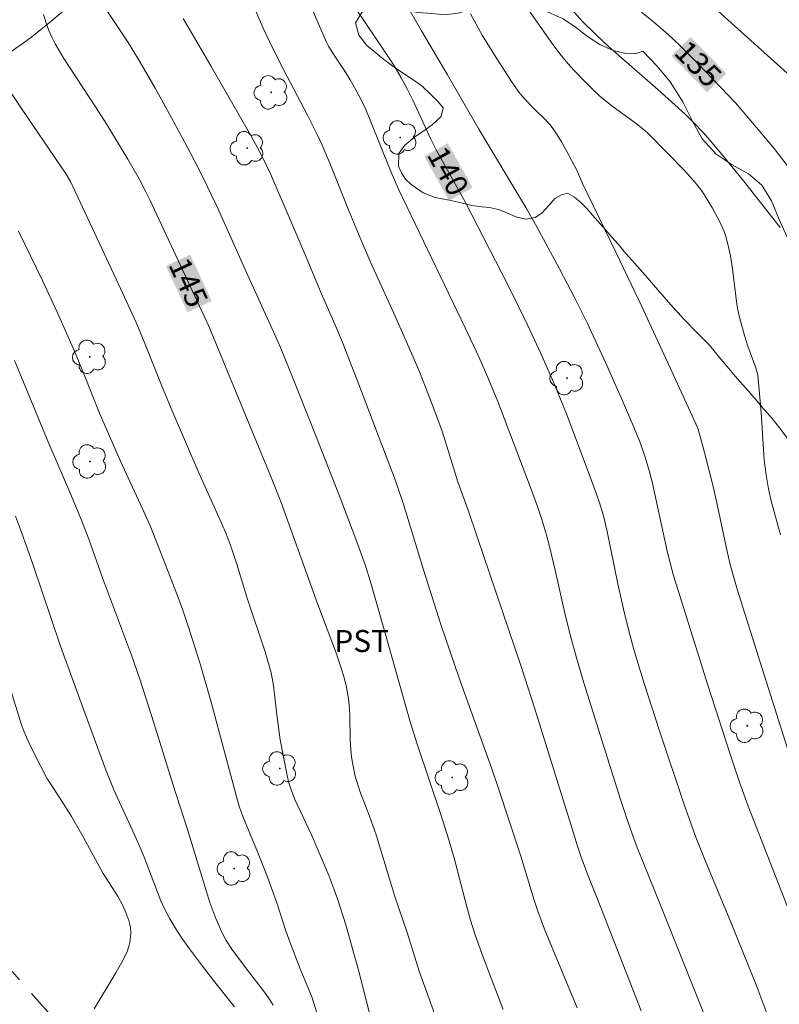
# Model space of a CAD drawing. Units: metres. Extents: x 291314 to 291829, y 1661050 to 1661616.
# Drawn here: x 291421 to 291473, y 1661475 to 1661542 of the extents above; entities that cross this region are included whole.
import ezdxf
from ezdxf.enums import TextEntityAlignment as Align

# ---------------------------------------------------------------- set-up
doc = ezdxf.new("R2010")
doc.units = ezdxf.units.M
doc.header["$MEASUREMENT"] = 0
doc.linetypes.add('HIDDEN', pattern=[0.375, 0.25, -0.125])
for name, color, linetype, lineweight, true_color in [('Arvores_Isoladas', 7, 'Continuous', 18, 0x00ff33), ('Curvas_Intermediarias', 7, 'Continuous', 9, 0x783c14), ('Curvas_Mestras', 7, 'Continuous', 20, 0x783c14), ('Topon_Cultura', 7, 'Continuous', 9, 0x00ff33), ('Topon_Curvas_Mestras', 7, 'Continuous', 9, 0x783c14), ('Vegetacao', 7, 'Orla8', 9, 0x00ff33)]:
    doc.layers.add(name, color=color, linetype=linetype, lineweight=lineweight, true_color=true_color)
doc.layers.add('Nao_Pavimentada_S_Mfio', color=10, linetype='HIDDEN', lineweight=15)
doc.layers.add('Topon_Curvas_Mestras_Masc', color=255, linetype='Continuous', lineweight=9)
doc.styles.add('Arial', font='arial.ttf', dxfattribs={"height": 1.5})
doc.styles.get("Standard").update_dxf_attribs({"font": 'arial.ttf'})
doc.linetypes.add('Orla8', pattern='A,6,-0.5,["V",Standard,S=1,R=0,X=-0.5,Y=-1],-0.5,6,-0.5,["V",Standard,S=1,R=0,X=-0.5,Y=-1],-0.5', length=14)

# ---------------------------------------------------------------- blocks, each defined once
blk = doc.blocks.new('Arvore')
at = {"layer": 'Arvores_Isoladas'}
blk.add_lwpolyline([(-0.718, 0.493, 0.872324), (-0.722, -0.551, 0.862983), (0.284, -0.827, 0.900105), (0.89, 0.029, 0.863155), (0.262, 0.861, 0.882486)], format="xyb", close=True, dxfattribs=at)
blk.add_circle((0, 0), 0.0286, dxfattribs=at)

msp = doc.modelspace()

# ---------------------------------------------------------------- linework, layer by layer
at = {"layer": 'Curvas_Intermediarias', "flags": 128}
for points, elevation in [([(291454.487, 1661545.333), (291457.887, 1661540.498), (291458.381, 1661539.84), (291458.898, 1661539.202), (291459.336, 1661538.714), (291460.011, 1661538), (291460.629, 1661537.383), (291461.09, 1661536.959), (291461.907, 1661536.309), (291463.501, 1661535.138), (291463.902, 1661534.819), (291464.332, 1661534.447), (291465.765, 1661533.01), (291466.861, 1661531.88), (291467.59, 1661531.07), (291467.881, 1661530.713), (291468.093, 1661530.418), (291468.539, 1661529.722), (291468.779, 1661529.318), (291469.148, 1661528.631), (291469.388, 1661528.142), (291469.595, 1661527.64), (291469.681, 1661527.384), (291469.825, 1661526.859), (291470, 1661526.061), (291470.143, 1661525.171), (291470.447, 1661522.744), (291470.512, 1661522.351), (291470.636, 1661521.77), (291470.958, 1661520.623), (291471.204, 1661519.893), (291471.745, 1661518.408), (291471.873, 1661517.908), (291471.95, 1661517.152), (291472.093, 1661515.352), (291472.307, 1661512.108), (291472.436, 1661511.099), (291472.603, 1661510.14), (291472.815, 1661509.234), (291473.421, 1661506.988)], 137), ([(291474.012, 1661481.289), (291471.225, 1661488.475), (291470.634, 1661490.101), (291469.977, 1661492.009), (291468.465, 1661496.739), (291466.094, 1661504.286), (291465.693, 1661505.88), (291464.666, 1661510.607), (291464.438, 1661511.464), (291464.18, 1661512.312), (291463.854, 1661513.243), (291463.417, 1661514.343), (291462.567, 1661516.319), (291461.578, 1661518.524), (291460.211, 1661521.48), (291459.386, 1661523.172), (291458.339, 1661525.175), (291456.781, 1661528.041), (291456.095, 1661529.245), (291452.829, 1661534.707), (291450.686, 1661538.411), (291448.905, 1661541.428), (291447.449, 1661543.979)], 139), ([(291474.119, 1661538.297), (291467.771, 1661544.047)], 134), ([(291454.49, 1661474.571), (291453.841, 1661476.24), (291453.06, 1661478.325), (291452.558, 1661479.734), (291452.265, 1661480.682), (291451.897, 1661482.024), (291451.183, 1661484.751), (291450.781, 1661486.174), (291450.229, 1661487.895), (291448.607, 1661492.709), (291448.134, 1661494.213), (291446.383, 1661500.445), (291445.425, 1661503.784), (291445.092, 1661504.873), (291444.557, 1661506.348), (291443.402, 1661509.411), (291441.677, 1661513.827), (291439.925, 1661518.23), (291439.272, 1661519.783), (291438.599, 1661521.326), (291436.951, 1661524.914), (291435.041, 1661529.201), (291434.303, 1661530.771), (291433.689, 1661532.015), (291432.881, 1661533.551), (291431.4, 1661536.274), (291430.713, 1661537.511), (291429.718, 1661539.234), (291429.31, 1661539.918), (291428.867, 1661540.621), (291427.369, 1661542.875)], 144), ([(291437.466, 1661543.09), (291438.097, 1661541.617), (291438.524, 1661540.69), (291439.285, 1661539.17), (291441.132, 1661535.657), (291441.769, 1661534.379), (291442.129, 1661533.62), (291442.657, 1661532.387), (291443.963, 1661529.089), (291444.757, 1661527.169), (291445.455, 1661525.584), (291447, 1661522.18), (291448.052, 1661519.823), (291448.727, 1661518.24), (291449.238, 1661516.961), (291449.802, 1661515.48), (291450.339, 1661514), (291451.391, 1661510.618), (291452.112, 1661508.619), (291452.693, 1661506.94), (291455.745, 1661497.943), (291456.652, 1661495.111), (291459.101, 1661487.214), (291459.57, 1661485.73), (291459.844, 1661484.919), (291460.3, 1661483.705), (291461.116, 1661481.653), (291463.898, 1661474.49)], 142), ([(291473.41, 1661528.001), (291470.798, 1661531.291), (291469.572, 1661532.796), (291468.741, 1661533.788), (291468.157, 1661534.454), (291467.488, 1661535.161), (291466.903, 1661535.741), (291465.041, 1661537.415), (291461.688, 1661540.344), (291460.828, 1661541.154), (291459.881, 1661542.094), (291459.188, 1661542.852)], 136), ([(291432.63, 1661542.262), (291433.259, 1661541.226), (291434.527, 1661539.042), (291437.261, 1661534.282), (291437.994, 1661532.895), (291438.594, 1661531.648), (291440.131, 1661528.115), (291440.994, 1661526.083), (291442.064, 1661523.505), (291442.992, 1661521.391), (291443.436, 1661520.326), (291444.631, 1661517.27), (291447.116, 1661510.747), (291447.65, 1661509.166), (291449.048, 1661504.596), (291450.235, 1661500.878), (291451.459, 1661497.282), (291453.704, 1661491.018), (291454.152, 1661489.731), (291455.686, 1661485.046), (291456.603, 1661482.049), (291456.847, 1661481.299), (291457.309, 1661480.068), (291459.539, 1661474.682)], 143), ([(291441.54, 1661542.689), (291442.401, 1661540.696), (291442.568, 1661540.371), (291442.844, 1661539.899), (291443.638, 1661538.736), (291444.045, 1661538.069), (291444.431, 1661537.39), (291444.829, 1661536.612), (291445.098, 1661536.04), (291445.41, 1661535.321), (291446.82, 1661531.82), (291447.342, 1661530.601), (291451.893, 1661521.148), (291452.823, 1661519.156), (291453.517, 1661517.575), (291454.124, 1661516.109), (291456.346, 1661510.224), (291456.821, 1661508.93), (291457.15, 1661507.974), (291457.421, 1661507.062), (291457.628, 1661506.288), (291458.032, 1661504.581), (291458.736, 1661501.44), (291459.101, 1661500.012), (291459.493, 1661498.59), (291459.997, 1661496.894), (291461.244, 1661492.894), (291462.491, 1661488.926), (291462.988, 1661487.427), (291463.432, 1661486.188), (291463.685, 1661485.534), (291465.233, 1661481.71), (291469.973, 1661469.862)], 141), ([(291452.253, 1661542.588), (291453.042, 1661541.136), (291454.019, 1661539.561), (291455.049, 1661537.956), (291455.561, 1661537.235), (291455.962, 1661536.763), (291456.581, 1661536.115), (291457.375, 1661535.351), (291457.694, 1661534.994), (291457.943, 1661534.669), (291458.173, 1661534.33), (291458.472, 1661533.838), (291458.835, 1661533.19), (291459.512, 1661531.913), (291459.908, 1661530.999), (291462.188, 1661526.295), (291463.762, 1661522.976), (291466.029, 1661518.104), (291467.746, 1661514.324), (291467.876, 1661513.969), (291468.239, 1661512.621), (291468.823, 1661510.294), (291469.15, 1661508.864), (291469.785, 1661505.861), (291470.017, 1661504.889), (291470.231, 1661504.084), (291470.468, 1661503.285), (291472.166, 1661497.864), (291474.032, 1661491.966)], 138), ([(291445.337, 1661474.405), (291444.611, 1661477.261), (291443.751, 1661480.349), (291443.18, 1661482.129), (291442.596, 1661483.672), (291441.93, 1661485.277), (291441.395, 1661486.505), (291440.266, 1661488.917), (291439.955, 1661489.722), (291439.852, 1661490.051), (291439.729, 1661490.569), (291439.267, 1661492.995), (291439.02, 1661494.711), (291438.802, 1661496.7), (291438.742, 1661497.094), (291438.639, 1661497.576), (291438.225, 1661498.997), (291436.974, 1661502.742), (291436.287, 1661504.991), (291435.905, 1661506.155), (291435.561, 1661507.073), (291435.278, 1661507.752), (291433.714, 1661511.232), (291431.809, 1661515.633), (291431.144, 1661517.224), (291430.007, 1661520.065), (291429.413, 1661521.492), (291428.222, 1661524.128), (291424.94, 1661531.133), (291424.594, 1661531.708), (291421.638, 1661536.059), (291420.91, 1661537.153)], 146), ([(291442.03, 1661473.474), (291441.415, 1661475.432), (291440.619, 1661477.345), (291439.876, 1661479.313), (291439.627, 1661480.014), (291439.01, 1661481.924), (291438.363, 1661483.688), (291437.72, 1661485.348), (291436.711, 1661487.763), (291436.481, 1661488.395), (291436.287, 1661489.038), (291434.539, 1661495.578), (291433.783, 1661498.178), (291433.006, 1661500.686), (291432.607, 1661501.863), (291432.232, 1661502.902), (291430.954, 1661506.185), (291430.37, 1661507.606), (291429.847, 1661508.775), (291428.32, 1661512.064), (291426.928, 1661515.309), (291425.853, 1661518.005), (291425.221, 1661519.541), (291424.05, 1661522.169), (291423.034, 1661524.377), (291421.38, 1661527.733)], 147), ([(291438.78, 1661474.878), (291438.562, 1661475.224), (291438.252, 1661475.658), (291436.951, 1661477.354), (291435.964, 1661478.693), (291435.568, 1661479.293), (291435.277, 1661479.846), (291434.873, 1661480.797), (291434.465, 1661481.873), (291433.829, 1661483.886), (291432.93, 1661486.872), (291431.947, 1661489.904), (291430.638, 1661494.165), (291429.692, 1661497.071), (291429.105, 1661498.767), (291427.12, 1661504.053), (291426.187, 1661506.692), (291425.695, 1661508.002), (291424.967, 1661509.755), (291423.46, 1661513.24), (291421.573, 1661517.808), (291421.11, 1661518.895)], 148), ([(291436.133, 1661474.768), (291434.795, 1661476.436), (291433.943, 1661477.544), (291433.077, 1661478.714), (291432.5, 1661479.524), (291432.079, 1661480.163), (291431.69, 1661480.821), (291431.334, 1661481.498), (291431.112, 1661481.988), (291429.974, 1661484.969), (291429.684, 1661485.692), (291429.343, 1661486.471), (291427.897, 1661489.574), (291427.366, 1661490.875), (291425.749, 1661495.266), (291424.259, 1661499.404), (291422.363, 1661504.992), (291421.588, 1661507.176), (291421.173, 1661508.283)], 149)]:
    msp.add_lwpolyline(points, dxfattribs=dict(at, elevation=elevation))
at = {"layer": 'Curvas_Mestras', "flags": 128}
for points, elevation in [([(291472.999, 1661472.992), (291471.767, 1661476.251), (291470.028, 1661480.55), (291468.28, 1661484.744), (291467.651, 1661486.352), (291466.865, 1661488.515), (291465.168, 1661493.609), (291464.137, 1661496.767), (291463.766, 1661497.959), (291463.418, 1661499.157), (291463.045, 1661500.533), (291462.698, 1661501.916), (291462.315, 1661503.656), (291461.587, 1661507.223), (291461.331, 1661508.289), (291461.069, 1661509.19), (291460.867, 1661509.782), (291460.233, 1661511.499), (291458.807, 1661515.273), (291457.983, 1661517.277), (291457.061, 1661519.388), (291456.149, 1661521.348), (291454.791, 1661524.11), (291451.939, 1661529.653), (291451.557, 1661530.36), (291449.907, 1661533.304), (291449.55, 1661534.032), (291448.321, 1661536.677), (291447.932, 1661537.455), (291447.517, 1661538.219), (291447.011, 1661539.07), (291446.478, 1661539.905), (291444.447, 1661542.905)], 140), ([(291423.093, 1661542.549), (291423.291, 1661541.875), (291423.461, 1661541.437), (291423.66, 1661540.993), (291423.895, 1661540.545), (291424.476, 1661539.527), (291426.645, 1661536.23), (291427.423, 1661535.018), (291428.854, 1661532.656), (291429.632, 1661531.304), (291430.043, 1661530.515), (291430.355, 1661529.875), (291432.938, 1661524.365), (291434.377, 1661521.256), (291437.375, 1661514.016), (291438.615, 1661510.971), (291439.317, 1661509.196), (291439.972, 1661507.428), (291441.821, 1661502.236), (291443.032, 1661499.044), (291443.485, 1661497.693), (291443.623, 1661497.232), (291443.776, 1661496.613), (291443.925, 1661495.775), (291443.972, 1661495.352), (291444.016, 1661494.715), (291444.041, 1661492.979), (291444.078, 1661492.365), (291444.135, 1661491.831), (291444.214, 1661491.299), (291444.386, 1661490.514), (291444.699, 1661489.486), (291445.364, 1661487.785), (291445.814, 1661486.498), (291447.088, 1661482.302), (291447.933, 1661479.826), (291448.738, 1661477.204), (291450.407, 1661472.596)], 145), ([(291463.927, 1661542.692), (291464.743, 1661542.046), (291465.728, 1661541.196), (291466.558, 1661540.414), (291467.833, 1661539.144), (291470.356, 1661536.498), (291471.793, 1661534.828), (291472.984, 1661533.378), (291475.489, 1661530.113)], 135), ([(291419.958, 1661499.265), (291421.573, 1661494.092), (291421.775, 1661493.537), (291422.088, 1661492.815), (291422.505, 1661491.966), (291423.329, 1661490.377), (291424.438, 1661488.676), (291425.007, 1661487.755), (291425.713, 1661486.525), (291427.166, 1661483.874), (291428.191, 1661482.27), (291428.487, 1661481.715), (291428.726, 1661481.193), (291428.92, 1661480.657), (291428.991, 1661480.386), (291429.026, 1661480.187), (291429.05, 1661479.776), (291429.041, 1661479.568), (291428.99, 1661479.162), (291428.947, 1661478.965), (291428.823, 1661478.575), (291428.568, 1661478.016), (291428.045, 1661477.08), (291426.546, 1661474.627)], 150)]:
    msp.add_lwpolyline(points, dxfattribs=dict(at, elevation=elevation))
at = {"layer": 'Nao_Pavimentada_S_Mfio', "ltscale": 10, "flags": 128}
msp.add_lwpolyline([(291619.38, 1661054.938), (291619.04, 1661055.201), (291618.101, 1661055.987), (291617.192, 1661056.814), (291615.042, 1661058.704), (291608.372, 1661064.658), (291602.841, 1661069.57), (291597.251, 1661074.593), (291590.96, 1661080.117), (291583.224, 1661086.346), (291577.37, 1661091.055), (291564.258, 1661101.867), (291558.99, 1661106.458), (291551.607, 1661113.936), (291549.145, 1661117.674), (291547.766, 1661120.233), (291546.585, 1661124.366), (291541.656, 1661151.527), (291539.39, 1661159.99), (291537.912, 1661166.682), (291536.237, 1661174.85), (291527.659, 1661228.975), (291526.97, 1661233.305), (291525.886, 1661237.143), (291520.961, 1661252.888), (291508.157, 1661289.986), (291496.632, 1661325.609), (291489.342, 1661352.375), (291488.456, 1661356.214), (291488.258, 1661358.871), (291488.454, 1661361.921), (291489.142, 1661365.562), (291489.141, 1661367.728), (291488.55, 1661370.581), (291485.398, 1661380.225), (291474.859, 1661411.715), (291470.92, 1661419.882), (291468.557, 1661424.409), (291465.406, 1661429.821), (291462.551, 1661433.658), (291458.712, 1661437.889), (291443.946, 1661451.662), (291432.035, 1661464.649), (291404.175, 1661496.134), (291390.49, 1661511.68), (291376.906, 1661525.455), (291364.01, 1661537.949), (291355.937, 1661547.886), (291351.014, 1661556.251), (291348.06, 1661563.828), (291346.779, 1661568.847), (291346.286, 1661572.586), (291345.99, 1661576.818), (291346.087, 1661581.247), (291346.479, 1661584.986), (291348.347, 1661592.368), (291351.033, 1661605.56), (291351.422, 1661609.006)], dxfattribs=at)
at = {"layer": 'Topon_Curvas_Mestras_Masc'}
for points in [[(291465.974, 1661539.717, 135), (291468.413, 1661537.227, 135), (291467.284, 1661541, 135), (291469.723, 1661538.51, 135)], [(291449.101, 1661532.848, 140), (291450.798, 1661529.822, 140), (291450.699, 1661533.744, 140), (291452.396, 1661530.718, 140)], [(291431.453, 1661525.36, 145), (291432.924, 1661522.2, 145), (291433.115, 1661526.134, 145), (291434.585, 1661522.973, 145)]]:
    msp.add_solid(points, dxfattribs=at)
at = {"layer": 'Vegetacao', "flags": 128}
for points in [[(291486.67, 1661492.313), (291487.722, 1661492.823), (291488.218, 1661493.211), (291488.826, 1661493.621), (291489.434, 1661494.075), (291490.031, 1661494.474), (291490.616, 1661494.906), (291491.236, 1661495.37), (291491.72, 1661495.769), (291492.103, 1661496.093), (291492.599, 1661496.524), (291493.207, 1661497.15), (291493.927, 1661497.97), (291494.727, 1661498.845), (291495.672, 1661499.837), (291496.686, 1661501.046), (291497.541, 1661502.32), (291498.307, 1661503.636), (291498.689, 1661504.715), (291498.52, 1661505.352), (291497.9, 1661505.967), (291496.874, 1661506.475), (291495.939, 1661507.219), (291495.634, 1661508.245), (291495.768, 1661509.324), (291496.027, 1661510.176), (291496.354, 1661510.791), (291496.849, 1661511.266), (291497.615, 1661511.741), (291498.606, 1661512.151), (291499.485, 1661512.583), (291500.431, 1661513.36), (291500.149, 1661514.212), (291499.709, 1661514.461), (291499.033, 1661514.741), (291498.39, 1661515.313), (291498.063, 1661516.231), (291497.984, 1661517.256), (291498.129, 1661518.238), (291498.602, 1661519.166), (291499.458, 1661520.116), (291500.539, 1661520.893), (291501.665, 1661521.411), (291502.702, 1661521.778), (291503.175, 1661522.533), (291504.211, 1661523.44), (291505.438, 1661524.076), (291506.632, 1661524.486), (291507.601, 1661524.702), (291508.401, 1661524.864), (291509.066, 1661525.285), (291509.583, 1661526.148), (291510, 1661527.174), (291510.54, 1661527.994), (291511.249, 1661528.652), (291512.207, 1661529.159), (291513.311, 1661529.613), (291514.572, 1661530.087), (291515.947, 1661530.584), (291517.298, 1661531.015), (291518.582, 1661531.641), (291520.024, 1661532.159), (291521.399, 1661532.483), (291522.717, 1661532.71), (291523.956, 1661532.947), (291525.285, 1661533.249), (291527.009, 1661533.411), (291528.947, 1661533.627), (291530.794, 1661534.145), (291532.484, 1661534.641), (291534.061, 1661535.246), (291535.525, 1661536.131), (291536.967, 1661537.253), (291538.048, 1661538.505), (291538.734, 1661539.681), (291538.903, 1661540.793), (291538.879, 1661541.893), (291539.037, 1661543.037), (291539.566, 1661543.221), (291541.075, 1661543.847), (291542.9, 1661544.429), (291544.725, 1661544.969), (291546.449, 1661545.498), (291548.172, 1661546.07), (291549.873, 1661546.728), (291551.416, 1661547.494), (291552.7, 1661548.25), (291553.736, 1661549.07), (291554.603, 1661550.009), (291555.346, 1661551.11), (291556.022, 1661552.275), (291556.731, 1661553.451), (291557.294, 1661554.574), (291557.608, 1661555.545), (291557.901, 1661556.257), (291558.194, 1661556.797), (291558.486, 1661557.25), (291558.869, 1661557.617), (291559.365, 1661557.876), (291559.905, 1661558.178), (291560.502, 1661558.837), (291561.099, 1661560.013), (291561.571, 1661561.545), (291561.931, 1661563.056), (291561.479, 1661564.265), (291560.374, 1661565.668), (291558.796, 1661567.049), (291556.97, 1661568.366), (291555.077, 1661569.532), (291553.161, 1661570.46), (291551.245, 1661571.172), (291549.453, 1661571.701), (291547.842, 1661572.014), (291546.49, 1661572.057), (291545.33, 1661571.917), (291544.462, 1661571.841), (291543.662, 1661571.68), (291542.896, 1661571.27), (291541.984, 1661570.59), (291540.858, 1661569.769), (291539.799, 1661568.798), (291538.696, 1661567.697), (291537.716, 1661566.478), (291537.3, 1661565.323), (291537.165, 1661564.158), (291537.121, 1661563.014), (291537.471, 1661561.794), (291538.193, 1661560.456), (291538.599, 1661559.377), (291539.355, 1661557.877), (291539.57, 1661556.528), (291539.469, 1661554.704), (291538.817, 1661552.869), (291537.691, 1661551.488), (291536.565, 1661550.538), (291536.002, 1661550.042), (291535.54, 1661549.362), (291535.157, 1661549.448), (291534.661, 1661550.57), (291534.074, 1661552.232), (291533.048, 1661553.43), (291531.459, 1661554.024), (291529.769, 1661554.391), (291528.394, 1661555.146), (291527.672, 1661556.182), (291527.514, 1661557.283), (291528.009, 1661558.535), (291528.977, 1661560.024), (291529.934, 1661561.762), (291530.361, 1661563.597), (291530.101, 1661564.946), (291529.413, 1661565.453), (291528.343, 1661565.205), (291526.789, 1661564.492), (291525.009, 1661563.737), (291523.161, 1661563.09), (291521.449, 1661562.615), (291520.063, 1661562.345), (291519.365, 1661562.172), (291518.746, 1661561.579), (291517.755, 1661560.478), (291516.606, 1661559.42), (291515.378, 1661558.87), (291514.026, 1661558.913), (291512.652, 1661559.323), (291511.187, 1661559.906), (291509.665, 1661560.5), (291508.076, 1661561.05), (291506.544, 1661561.417), (291505.158, 1661561.342), (291503.739, 1661560.629), (291502.286, 1661559.41), (291500.957, 1661557.877), (291499.944, 1661556.302), (291499.28, 1661554.866), (291499.112, 1661553.733), (291499.642, 1661552.881), (291500.544, 1661552.082), (291501.581, 1661551.413), (291502.764, 1661550.539), (291503.509, 1661549.481), (291503.847, 1661548.251), (291503.848, 1661547.387), (291503.375, 1661546.761), (291502.339, 1661546.114), (291501.246, 1661545.564), (291500.063, 1661545.207), (291499.162, 1661545.272), (291498.486, 1661545.79), (291497.82, 1661546.708), (291497.087, 1661547.56), (291496.231, 1661547.992), (291495.285, 1661547.949), (291494.248, 1661547.733), (291493.189, 1661547.733), (291492.062, 1661548.143), (291490.912, 1661548.942), (291489.83, 1661549.762), (291488.839, 1661550.453), (291488.072, 1661550.928), (291487.531, 1661551.273), (291486.821, 1661551.305), (291486.472, 1661550.906), (291486.236, 1661550.291), (291486.135, 1661549.417), (291486.136, 1661548.553), (291486.204, 1661547.755), (291486.587, 1661546.87), (291487.129, 1661545.963), (291487.535, 1661545.229), (291488.132, 1661544.463), (291488.685, 1661543.74), (291489.068, 1661543.244), (291489.53, 1661542.52), (291489.565, 1661541.819), (291489.317, 1661540.826), (291488.901, 1661539.715), (291488.327, 1661538.603), (291487.922, 1661537.675), (291487.551, 1661536.369), (291487.327, 1661534.599), (291487.181, 1661533.056), (291487.452, 1661531.415), (291487.757, 1661530.045), (291488.468, 1661528.609), (291489.167, 1661527.53), (291490.103, 1661526.419), (291490.96, 1661525.383), (291491.738, 1661524.293), (291492.414, 1661523.105), (291492.967, 1661521.821), (291493.374, 1661520.397), (291493.329, 1661519.36), (291493.476, 1661518.551), (291493.499, 1661518.033), (291493.263, 1661517.526), (291492.902, 1661516.921), (291492.565, 1661516.08), (291492.227, 1661515.065), (291491.913, 1661514.029), (291491.643, 1661512.95), (291491.553, 1661511.698), (291491.464, 1661510.468), (291491.262, 1661509.302), (291491.116, 1661508.169), (291491.072, 1661507.004), (291490.79, 1661505.957), (291490.115, 1661505.05), (291489.09, 1661504.543), (291487.884, 1661504.467), (291486.667, 1661504.726), (291485.552, 1661505.255), (291484.582, 1661505.903), (291483.827, 1661506.712), (291483.308, 1661507.684), (291482.925, 1661508.871), (291482.597, 1661510.263), (291482.326, 1661511.601), (291482.043, 1661512.821), (291481.626, 1661514.04), (291481.276, 1661515.152), (291480.904, 1661516.35), (291480.576, 1661517.44), (291480.26, 1661518.454), (291479.843, 1661519.415), (291479.313, 1661520.483), (291478.749, 1661521.541), (291478.207, 1661522.447), (291477.621, 1661523.224), (291476.922, 1661523.937), (291476.167, 1661524.595), (291475.378, 1661525.372), (291474.577, 1661526.268), (291473.878, 1661527.326), (291473.325, 1661528.545), (291472.818, 1661529.808), (291472.141, 1661530.887), (291471.239, 1661531.664), (291470.112, 1661532.268), (291469.03, 1661533.002), (291468.083, 1661534.038), (291467.406, 1661535.247), (291466.752, 1661536.564), (291465.884, 1661537.934), (291465.004, 1661539.014), (291464.024, 1661540.039), (291463.505, 1661539.845), (291462.852, 1661539.866), (291461.996, 1661540.082), (291461.083, 1661540.481), (291460.237, 1661541.032), (291459.415, 1661541.669), (291458.592, 1661542.241), (291457.555, 1661542.694), (291456.293, 1661543.039), (291455.053, 1661543.212), (291453.904, 1661543.255), (291453.003, 1661543.126), (291452.214, 1661542.888), (291451.403, 1661542.629), (291450.524, 1661542.521), (291449.612, 1661542.597), (291448.71, 1661542.683), (291447.753, 1661542.802), (291446.795, 1661542.986), (291445.972, 1661543.126), (291445.477, 1661543.255)], [(291478.155, 1661401.866), (291478.155, 1661401.866), (291478.155, 1661402.377), (291478.123, 1661402.702), (291478.123, 1661403.506), (291478.234, 1661404.888), (291478.402, 1661406.407), (291478.47, 1661407.819), (291478.357, 1661409.036), (291478.043, 1661409.981), (291477.542, 1661410.844), (291476.948, 1661411.653), (291476.278, 1661412.473), (291475.621, 1661413.341), (291475.101, 1661414.28), (291474.738, 1661415.332), (291474.568, 1661416.425), (291474.561, 1661417.494), (291474.63, 1661418.457), (291474.798, 1661419.232), (291474.991, 1661419.793), (291475.098, 1661420.071), (291474.847, 1661420.827), (291474.584, 1661421.418), (291474.327, 1661421.99), (291474.045, 1661422.599), (291473.776, 1661423.313), (291473.569, 1661424.17), (291473.468, 1661425.104), (291473.537, 1661426.019), (291473.755, 1661426.829), (291474.167, 1661427.515), (291474.711, 1661427.982), (291475.336, 1661428.148), (291475.974, 1661427.995), (291476.612, 1661427.535), (291477.288, 1661426.838), (291478.033, 1661425.97), (291478.815, 1661425.008), (291479.598, 1661424.057), (291480.411, 1661423.207), (291481.275, 1661422.523), (291482.144, 1661422.128), (291482.845, 1661422.081), (291483.52, 1661422.767), (291483.601, 1661423.34), (291483.431, 1661423.961), (291483.081, 1661424.61), (291482.593, 1661425.283), (291482.073, 1661426.057), (291481.653, 1661426.902), (291481.371, 1661427.829), (291481.277, 1661428.78), (291481.37, 1661429.649), (291481.601, 1661430.388), (291481.907, 1661430.914), (291482.583, 1661431.281), (291483.346, 1661431.246), (291484.246, 1661431.129), (291485.209, 1661431), (291486.141, 1661430.924), (291487.017, 1661430.924), (291487.861, 1661430.931), (291488.643, 1661430.902), (291489.424, 1661430.873), (291490.238, 1661430.839), (291491.069, 1661430.751), (291491.901, 1661430.604), (291492.746, 1661430.386), (291493.571, 1661430.127), (291494.259, 1661429.761), (291494.779, 1661429.212), (291495.211, 1661428.521), (291495.493, 1661427.866), (291495.668, 1661427.287), (291495.869, 1661426.732), (291496.163, 1661426.312), (291496.907, 1661425.834), (291497.364, 1661425.451), (291497.364, 1661425.439), (291497.827, 1661424.671), (291498.059, 1661424.11), (291498.266, 1661423.443), (291498.423, 1661422.681), (291498.53, 1661421.883), (291498.636, 1661421.085), (291498.712, 1661420.317), (291498.806, 1661419.638), (291498.932, 1661419.035), (291499.095, 1661418.516), (291499.258, 1661417.948), (291499.37, 1661417.358), (291499.427, 1661416.773), (291499.434, 1661416.176), (291499.372, 1661415.573), (291499.272, 1661414.947), (291499.191, 1661414.315), (291499.229, 1661413.7), (291499.423, 1661413.151), (291499.736, 1661412.737), (291500.487, 1661412.455), (291500.874, 1661412.609), (291501.243, 1661412.91), (291501.556, 1661413.3), (291501.899, 1661414.24), (291501.899, 1661414.808), (291501.779, 1661415.428), (291501.648, 1661416.119), (291501.547, 1661416.887), (291501.54, 1661417.673), (291501.602, 1661418.417), (291501.802, 1661419.103), (291502.19, 1661419.635), (291502.733, 1661420.02), (291503.409, 1661420.257), (291504.128, 1661420.37), (291504.859, 1661420.376), (291505.579, 1661420.359), (291506.285, 1661420.425), (291506.923, 1661420.579), (291507.473, 1661420.816), (291507.967, 1661421.2), (291508.386, 1661421.632), (291508.754, 1661422.088), (291509.073, 1661422.578), (291509.348, 1661423.098), (291509.617, 1661423.613), (291509.904, 1661424.086), (291510.229, 1661424.535), (291510.673, 1661424.943), (291511.26, 1661425.322), (291511.879, 1661425.671), (291512.442, 1661426.026), (291512.873, 1661426.304), (291512.998, 1661426.387), (291513.423, 1661426.612), (291514.23, 1661427.233), (291514.642, 1661427.635), (291515.08, 1661428.049), (291515.48, 1661428.44), (291515.855, 1661428.783), (291516.261, 1661429.096), (291516.773, 1661429.853), (291516.867, 1661430.367), (291516.798, 1661430.881), (291516.547, 1661431.33), (291516.122, 1661431.743), (291515.54, 1661432.15), (291514.839, 1661432.611), (291514.082, 1661433.112), (291513.331, 1661433.691), (291512.693, 1661434.34), (291512.205, 1661435.037), (291511.916, 1661435.793), (291511.778, 1661436.537), (291511.809, 1661437.311), (291511.965, 1661438.121), (291512.227, 1661438.925), (291512.596, 1661439.628), (291512.902, 1661440.154), (291513.039, 1661440.391), (291513.395, 1661440.952), (291513.776, 1661441.467), (291514.264, 1661441.987), (291514.826, 1661442.437), (291515.42, 1661442.762), (291515.989, 1661442.97), (291516.471, 1661443.177), (291517.052, 1661443.845), (291517.789, 1661444.484), (291518.271, 1661444.727), (291518.815, 1661444.993), (291519.371, 1661445.271), (291519.896, 1661445.626), (291520.346, 1661446.017), (291520.759, 1661446.431), (291521.128, 1661446.851), (291521.602, 1661447.631), (291521.489, 1661448.364), (291520.789, 1661448.812), (291520.251, 1661448.906), (291519.613, 1661448.894), (291518.869, 1661448.686), (291518.025, 1661448.29), (291517.024, 1661447.792), (291515.887, 1661447.33), (291514.711, 1661446.975), (291513.598, 1661446.737), (291512.635, 1661446.583), (291511.891, 1661446.434), (291511.234, 1661446.18), (291510.559, 1661445.848), (291509.846, 1661445.505), (291509.102, 1661445.309), (291508.421, 1661445.385), (291507.801, 1661445.686), (291507.194, 1661446.117), (291506.594, 1661446.542), (291506.018, 1661446.907), (291505.574, 1661447.138), (291504.911, 1661447.267), (291504.342, 1661447.379), (291503.673, 1661447.526), (291502.947, 1661447.738), (291502.178, 1661448.038), (291501.464, 1661448.487), (291500.826, 1661449.124), (291500.357, 1661449.874), (291500.087, 1661450.648), (291499.974, 1661451.369), (291499.892, 1661452.107), (291499.711, 1661452.81), (291499.379, 1661453.442), (291498.941, 1661454.045), (291498.502, 1661454.694), (291498.102, 1661455.379), (291497.77, 1661455.987), (291497.425, 1661456.596), (291497.144, 1661457.074), (291496.849, 1661457.741), (291496.611, 1661458.604), (291496.504, 1661459.602), (291496.497, 1661460.589), (291496.497, 1661461.452), (291496.478, 1661462.202), (291496.44, 1661462.911), (291496.395, 1661463.638), (291496.307, 1661464.335), (291496.213, 1661464.967), (291496.1, 1661465.593), (291495.931, 1661466.107), (291495.693, 1661466.84), (291495.367, 1661467.596), (291495.017, 1661468.269), (291494.697, 1661468.913), (291494.378, 1661469.427), (291493.977, 1661469.828), (291493.502, 1661470.088), (291492.995, 1661470.27), (291492.489, 1661470.417), (291491.638, 1661470.547), (291490.969, 1661470.481), (291490.15, 1661470.321), (291489.174, 1661470.19), (291488.661, 1661470.142), (291488.161, 1661470.13), (291487.661, 1661470.118), (291487.179, 1661470.123), (291486.329, 1661470.11), (291485.753, 1661470.098), (291484.997, 1661470.115), (291484.271, 1661470.173), (291483.683, 1661470.279), (291483.625, 1661470.458), (291483.338, 1661471.346), (291483.437, 1661471.843), (291483.623, 1661472.4), (291483.828, 1661472.986), (291484.058, 1661473.513), (291484.319, 1661474.022), (291484.935, 1661474.75), (291485.432, 1661475.343), (291485.936, 1661476.036), (291486.409, 1661476.746), (291486.881, 1661477.469), (291487.354, 1661478.191), (291487.826, 1661478.89), (291488.342, 1661479.512), (291488.889, 1661480.045), (291489.474, 1661480.424), (291490.165, 1661480.62), (291490.993, 1661480.615), (291491.877, 1661480.509), (291492.786, 1661480.403), (291493.701, 1661480.41), (291494.51, 1661480.552), (291495.175, 1661480.843), (291495.685, 1661481.246), (291496.046, 1661481.684), (291496.313, 1661482.341), (291496.145, 1661482.88), (291495.814, 1661483.548), (291495.322, 1661483.992), (291494.681, 1661484.258), (291493.909, 1661484.411), (291493.106, 1661484.523), (291492.328, 1661484.646), (291491.693, 1661484.871), (291491.195, 1661485.249), (291490.777, 1661485.752), (291490.385, 1661486.338), (291489.967, 1661486.947), (291489.575, 1661487.533), (291489.207, 1661488.095), (291488.87, 1661488.651), (291488.546, 1661489.207), (291488.241, 1661489.745), (291487.886, 1661490.296), (291487.605, 1661490.787), (291487.157, 1661491.497), (291486.67, 1661492.313), (291486.166, 1661493.23), (291485.667, 1661494.189), (291485.187, 1661495.141), (291484.732, 1661496.046), (291484.277, 1661496.904), (291483.847, 1661497.75), (291483.435, 1661498.602), (291483.017, 1661499.472), (291482.587, 1661500.33), (291482.17, 1661501.176), (291481.721, 1661502.04), (291481.272, 1661502.845), (291480.848, 1661503.614), (291480.487, 1661504.241), (291480.219, 1661504.696), (291479.801, 1661505.4), (291479.234, 1661506.27), (291478.549, 1661507.252), (291477.826, 1661508.246), (291477.091, 1661509.204), (291476.43, 1661510.103), (291475.851, 1661510.914), (291475.346, 1661511.641), (291474.86, 1661512.316), (291474.368, 1661512.972), (291473.857, 1661513.647), (291473.358, 1661514.309), (291472.848, 1661514.936), (291472.293, 1661515.581), (291471.689, 1661516.285), (291471.085, 1661516.989), (291470.474, 1661517.687), (291469.895, 1661518.355), (291469.346, 1661519.006), (291468.879, 1661519.58), (291468.549, 1661519.976), (291467.752, 1661520.769), (291466.867, 1661521.691), (291465.939, 1661522.715), (291465.023, 1661523.75), (291464.195, 1661524.702), (291463.466, 1661525.536), (291462.868, 1661526.222), (291462.351, 1661526.82), (291461.902, 1661527.34), (291461.491, 1661527.813), (291461.136, 1661528.221), (291460.594, 1661528.842), (291460.189, 1661529.286), (291459.834, 1661529.647), (291459.361, 1661530.061), (291458.887, 1661530.333), (291458.464, 1661530.214), (291458.022, 1661529.971), (291457.599, 1661529.485), (291457.121, 1661528.958), (291456.666, 1661528.68), (291456.032, 1661528.561), (291455.341, 1661528.72), (291454.693, 1661529.016), (291454.158, 1661529.216), (291453.56, 1661529.358), (291453.037, 1661529.405), (291452.352, 1661529.487), (291451.624, 1661529.682), (291450.79, 1661529.847), (291449.844, 1661530.048), (291449.016, 1661530.349), (291448.2, 1661530.922), (291447.82, 1661531.283), (291447.533, 1661531.721), (291447.327, 1661532.188), (291447.352, 1661533.053), (291447.762, 1661533.621), (291448.434, 1661534.154), (291449.236, 1661534.717), (291449.634, 1661535.014), (291450.244, 1661535.57), (291450.38, 1661536.162), (291450.069, 1661536.541), (291449.49, 1661537.115), (291448.973, 1661537.617), (291448.643, 1661537.872), (291448.001, 1661538.315), (291447.204, 1661538.835), (291446.774, 1661539.149), (291446.332, 1661539.474), (291445.647, 1661540.03), (291445.174, 1661540.432), (291444.638, 1661541.13), (291444.401, 1661541.97), (291444.823, 1661542.681), (291445.477, 1661543.255), (291445.731, 1661543.83), (291445.519, 1661544.469), (291444.921, 1661545.261), (291444.597, 1661545.818), (291444.304, 1661546.427), (291444.036, 1661547.001), (291443.755, 1661547.468), (291443.438, 1661547.853), (291443.033, 1661548.202), (291442.522, 1661548.497), (291441.906, 1661548.81), (291441.227, 1661549.159), (291440.536, 1661549.52), (291439.832, 1661549.904), (291439.147, 1661550.247), (291438.475, 1661550.566), (291437.821, 1661550.82), (291437.192, 1661550.979), (291436.582, 1661551.062), (291435.972, 1661551.049), (291435.369, 1661550.96), (291434.753, 1661550.788), (291434.137, 1661550.568), (291433.483, 1661550.29), (291432.898, 1661549.993), (291432.425, 1661549.78), (291432.009, 1661549.513), (291431.517, 1661549.164), (291430.951, 1661548.731), (291430.366, 1661548.257), (291429.769, 1661547.736), (291429.122, 1661547.155), (291428.463, 1661546.539), (291427.773, 1661545.906), (291427.07, 1661545.236), (291426.355, 1661544.555), (291425.664, 1661543.909), (291424.98, 1661543.27), (291424.302, 1661542.648), (291423.599, 1661542.061), (291422.915, 1661541.516), (291422.293, 1661541.018), (291421.714, 1661540.586), (291421.179, 1661540.207), (291420.763, 1661539.916), (291420.52, 1661539.744), (291419.593, 1661539.217), (291419.033, 1661538.944), (291418.461, 1661538.695), (291417.876, 1661538.458), (291417.297, 1661538.357), (291416.799, 1661538.451), (291416.338, 1661538.652), (291415.921, 1661538.942), (291415.56, 1661539.309), (291415.192, 1661539.669), (291414.439, 1661540.255), (291413.884, 1661540.509), (291413.362, 1661540.544), (291412.739, 1661540.508), (291412.123, 1661540.431), (291411.606, 1661540.365), (291410.947, 1661540.211), (291410.349, 1661539.914), (291409.939, 1661539.677), (291409.41, 1661539.316), (291408.782, 1661538.931), (291408.197, 1661538.575), (291407.637, 1661538.243), (291407.145, 1661537.977), (291406.53, 1661537.662), (291405.895, 1661537.295), (291405.341, 1661536.993), (291404.85, 1661536.714), (291404.302, 1661536.394), (291403.882, 1661535.886), (291383.846, 1661522.375), (291382.202, 1661520.084)]]:
    msp.add_lwpolyline(points, dxfattribs=at)

# ---------------------------------------------------------------- block references
at = {"layer": 'Arvores_Isoladas'}
for p in [(291438.644, 1661537.221), (291447.455, 1661534.137), (291437.008, 1661533.404), (291426.25, 1661519.153), (291458.846, 1661517.699), (291426.269, 1661512.012), (291471.155, 1661493.957), (291439.236, 1661491.038), (291451.006, 1661490.423), (291436.12, 1661484.206)]:
    msp.add_blockref('Arvore', p, dxfattribs=at)

# ---------------------------------------------------------------- texts
at = {"layer": 'Topon_Cultura', "style": 'Arial'}
msp.add_text('PST', height=1.5, dxfattribs=at).set_placement((291442.953, 1661498.996))
at = {"layer": 'Topon_Curvas_Mestras', "style": 'Arial'}
for s, rotation, p in [('135', 314.40668, (291467.806, 1661539.172, 135)), ('140', 299.27853, (291450.726, 1661531.843, 140)), ('145', 294.95879, (291432.998, 1661524.236, 145))]:
    msp.add_text(s, height=1.5, rotation=rotation, dxfattribs=at).set_placement(p, align=Align.MIDDLE_CENTER)

doc.saveas('drawing.dxf')
